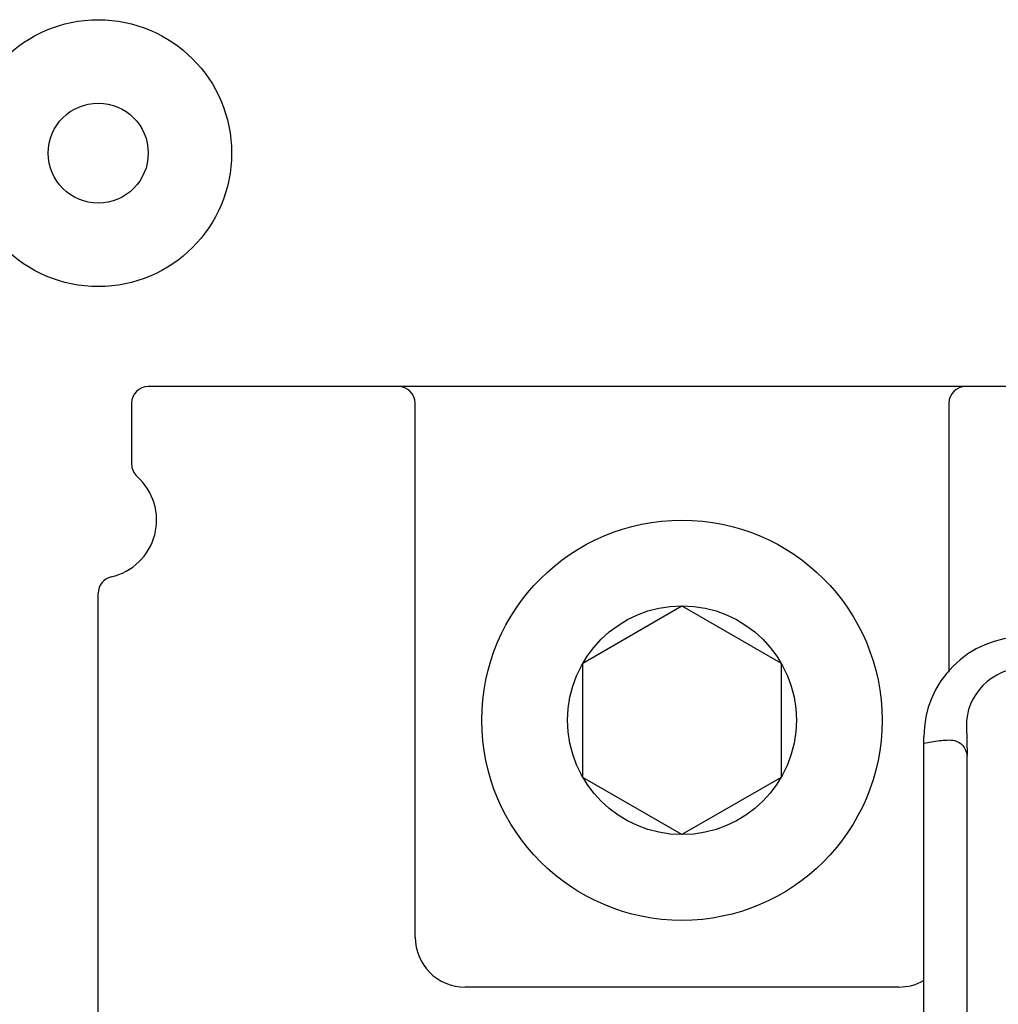
# Model space of a CAD drawing. Units: millimetres. Extents: x 1852 to 2546, y 990 to 1392.
# Drawn here: x 1911 to 1940, y 1209 to 1238 of the extents above; entities that cross this region are included whole.
import ezdxf

# ---------------------------------------------------------------- set-up
doc = ezdxf.new("R2010")
doc.units = ezdxf.units.MM
doc.layers.add('2ZTD_644_150DXF_CONTINUOUS_LINE', color=7, linetype='Continuous')
doc.layers.add('NXM-320_3P_SDXF_CONTINUOUS_LINE', color=7, linetype='Continuous')

msp = doc.modelspace()

# ---------------------------------------------------------------- linework, layer by layer
at = {"layer": '2ZTD_644_150DXF_CONTINUOUS_LINE', "color": 7, "linetype": 'Continuous'}
for p, q in [((1939.211, 1216.958), (1939.237, 1216.074)), ((1937.934, 1203.627), (1937.934, 1216.627)), ((1939.237, 1203.536), (1939.237, 1216.074))]:
    msp.add_line(p, q, dxfattribs=at)
for radius in [4, 1.5]:
    msp.add_circle((1913.184, 1234.127), radius, dxfattribs=at)
msp.add_arc((1940.934, 1216.627), 3, 90, 180, dxfattribs=at)
for points, knots in [([(1940.934, 1218.687), (1940.49, 1218.699), (1939.581, 1218.302), (1939.198, 1217.393), (1939.211, 1216.958)], [0, 0, 0, 0, 0.505244, 1, 1, 1, 1]), ([(1937.934, 1216.439), (1938.089, 1216.469), (1938.322, 1216.512), (1938.632, 1216.538), (1938.788, 1216.534), (1938.862, 1216.516)], [0, 0, 0, 0, 0.506559, 0.755882, 1, 1, 1, 1]), ([(1938.862, 1216.516), (1938.951, 1216.493), (1939.14, 1216.382), (1939.209, 1216.18), (1939.237, 1216.074)], [0, 0, 0, 0, 0.457977, 1, 1, 1, 1])]:
    msp.add_open_spline(points, degree=3, knots=knots, dxfattribs=at)
at = {"layer": 'NXM-320_3P_SDXF_CONTINUOUS_LINE', "color": 7, "linetype": 'Continuous'}
for p, q in [((1946.684, 1227.127), (1914.684, 1227.127)), ((1914.184, 1226.627), (1914.184, 1224.804)), ((1922.684, 1210.627), (1922.684, 1226.627)), ((1938.684, 1226.627), (1938.684, 1218.568)), ((1913.184, 1200.127), (1913.184, 1220.934)), ((1927.714, 1218.842), (1930.684, 1220.557)), ((1930.684, 1220.557), (1933.655, 1218.842)), ((1927.714, 1215.412), (1927.714, 1218.842)), ((1933.655, 1218.842), (1933.655, 1215.412)), ((1930.684, 1213.697), (1927.714, 1215.412)), ((1933.655, 1215.412), (1930.684, 1213.697)), ((1937.184, 1209.127), (1924.184, 1209.127))]:
    msp.add_line(p, q, dxfattribs=at)
for radius in [6, 3.43]:
    msp.add_circle((1930.684, 1217.127), radius, dxfattribs=at)
for centre, radius, start, end in [((1914.684, 1226.627), 0.5, 90, 180), ((1922.184, 1226.627), 0.5, 0, 90), ((1939.184, 1226.627), 0.5, 90, 180), ((1914.684, 1224.804), 0.5, 180, 228.1897), ((1913.184, 1223.127), 1.75, 282.8397, 48.1897), ((1913.684, 1220.934), 0.5, 102.839, 180), ((1924.184, 1210.627), 1.5, 180, 270), ((1937.184, 1210.627), 1.5, 270, 300.3317)]:
    msp.add_arc(centre, radius, start, end, dxfattribs=at)

doc.saveas('drawing.dxf')
